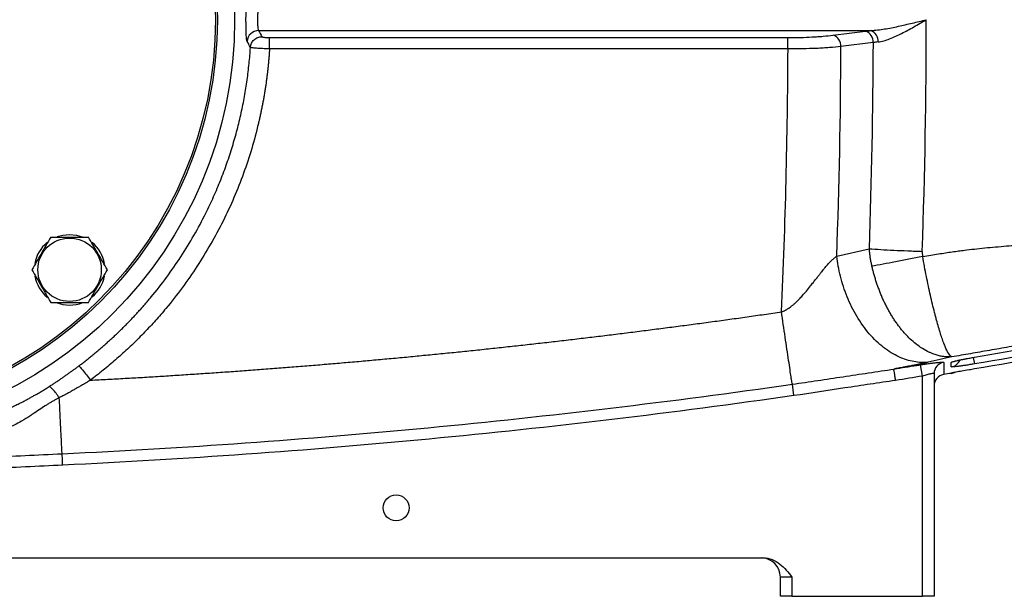
# Model space of a CAD drawing. Units: inches. Extents: x -69 to 57, y -31 to 41.
# Drawn here: x -61 to -51, y 0 to 6 of the extents above; entities that cross this region are included whole.
import ezdxf

# ---------------------------------------------------------------- set-up
doc = ezdxf.new("R2010")
doc.units = ezdxf.units.IN
doc.header["$MEASUREMENT"] = 0

msp = doc.modelspace()

# ---------------------------------------------------------------- linework, layer by layer
at = {"color": 7, "linetype": 'Continuous', "lineweight": 25}
for p, q in [((-58.794, 5.6), (-52.521, 5.6)), ((-52.909, 5.552), (-52.577, 5.593)), ((-58.682, 5.528), (-53.37, 5.528)), ((-53.37, 5.411), (-53.37, 5.528)), ((-52.496, 5.476), (-52.827, 5.435)), ((-53.37, 5.411), (-58.682, 5.411)), ((-52.87, 3.288), (-52.537, 3.365)), ((-51.992, 2.061), (-52.011, 2.177)), ((-51.992, -0.194), (-51.992, 2.061)), ((-51.874, 2.085), (-51.874, -0.194)), ((-53.309, 1.861), (-53.325, 1.977)), ((-64.298, 0.199), (-53.622, 0.199)), ((-53.33, 0.002), (-53.448, 0.002)), ((-53.448, -0.194), (-53.448, 0.002)), ((-53.33, 0.002), (-53.33, -0.194)), ((-53.33, -0.194), (-53.448, -0.194)), ((-53.33, -0.194), (-51.992, -0.194)), ((-51.874, -0.194), (-51.992, -0.194))]:
    msp.add_line(p, q, dxfattribs=at)
at = {"color": 8, "linetype": 'Continuous', "lineweight": 25}
for p, q in [((-51.472, 2.252), (-51.46, 2.185)), ((-51.697, 2.094), (-51.685, 2.097))]:
    msp.add_line(p, q, dxfattribs=at)
at = {"color": 7, "linetype": 'Continuous', "lineweight": 25, "flags": 128}
for points in [[(-60.858, 3.489), (-60.8, 3.505), (-60.73, 3.512)], [(-60.73, 3.512), (-60.659, 3.505), (-60.591, 3.485)], [(-51.697, 2.089), (-51.677, 2.094), (-51.665, 2.099)]]:
    msp.add_lwpolyline(points, dxfattribs=at)
at = {"color": 8, "linetype": 'Continuous', "lineweight": 25, "flags": 128}
msp.add_lwpolyline([(-51.665, 2.211), (-51.677, 2.206), (-51.697, 2.201)], dxfattribs=at)
at = {"color": 7, "linetype": 'Continuous', "lineweight": 25}
for centre, radius in [((-63.291, 5.711), 4.252), ((-63.291, 5.711), 4.075), ((-63.291, 5.711), 4.055), ((-60.73, 3.15), 0.325), ((-57.385, 0.711), 0.133)]:
    msp.add_circle(centre, radius, dxfattribs=at)
for centre, radius, start, end in [((-58.793, 5.481), 0.119, 90.5171, 176.2652), ((-52.945, 5.44), 0.118, 357.6904, 71.8836), ((-52.614, 5.481), 0.118, 357.6904, 71.8836), ((-52.565, 5.49), 0.119, 356.6493, 67.9682), ((-60.73, 3.15), 0.362, 129.8283, 169.6525), ((-60.73, 3.15), 0.362, 10.3344, 50.5377), ((-60.73, 3.15), 0.362, 190.2572, 230.7444), ((-60.73, 3.15), 0.362, 309.6539, 349.6378), ((-60.73, 3.15), 0.362, 247.8124, 291.8006), ((-51.756, 2.085), 0.118, 99.247, 179.9602), ((-51.756, 1.96), 0.118, 99.3231, 180), ((-53.645, 0.002), 0.197, 0, 90)]:
    msp.add_arc(centre, radius, start, end, dxfattribs=at)
at = {"color": 8, "linetype": 'Continuous', "lineweight": 25}
msp.add_arc((-51.716, 2.272), 0.118, 279.3507, 336.9665, dxfattribs=at)
at = {"color": 7, "linetype": 'Continuous', "lineweight": 25}
for centre, major_axis, ratio, start_param, end_param in [((-125.72, 5.711), (73.767, 0), 0.960674, 6.249696, 6.283185), ((-126.262, 5.711), (73.767, 0), 0.95, 6.249714, 6.279835), ((-128.794, 5.711), (75.425, 0), 0.93956, 6.240947, 6.278952), ((-128.252, 5.711), (75.425, 0), 0.95, 6.249367, 6.27933)]:
    msp.add_ellipse(centre, major_axis=major_axis, ratio=ratio, start_param=start_param, end_param=end_param, dxfattribs=at)
for points, knots in [([(-58.911, 5.489), (-58.914, 5.492), (-58.915, 5.5), (-58.918, 5.519), (-58.918, 5.526), (-58.919, 5.543), (-58.92, 5.552), (-58.921, 5.567), (-58.921, 5.573), (-58.921, 5.583), (-58.921, 5.589), (-58.922, 5.607), (-58.922, 5.619), (-58.922, 5.644), (-58.922, 5.657), (-58.923, 5.684), (-58.923, 5.698), (-58.923, 5.725), (-58.923, 5.739), (-58.922, 5.765), (-58.922, 5.778), (-58.922, 5.804), (-58.922, 5.816), (-58.921, 5.839), (-58.921, 5.85), (-58.92, 5.87), (-58.919, 5.879), (-58.918, 5.896), (-58.918, 5.903), (-58.916, 5.916), (-58.915, 5.921), (-58.913, 5.929), (-58.913, 5.932), (-58.911, 5.933)], [0, 0, 0, 0, 0.125, 0.125, 0.1875, 0.1875, 0.25, 0.25, 0.28125, 0.28125, 0.3125, 0.3125, 0.375, 0.375, 0.4375, 0.4375, 0.5, 0.5, 0.5625, 0.5625, 0.625, 0.625, 0.6875, 0.6875, 0.75, 0.75, 0.8125, 0.8125, 0.875, 0.875, 0.9375, 0.9375, 1, 1, 1, 1]), ([(-58.794, 5.822), (-58.796, 5.821), (-58.798, 5.816), (-58.8, 5.807), (-58.801, 5.803), (-58.802, 5.795), (-58.802, 5.79), (-58.803, 5.78), (-58.803, 5.775), (-58.804, 5.763), (-58.804, 5.757), (-58.805, 5.744), (-58.805, 5.738), (-58.805, 5.725), (-58.805, 5.718), (-58.805, 5.704), (-58.805, 5.698), (-58.805, 5.684), (-58.805, 5.678), (-58.804, 5.665), (-58.804, 5.659), (-58.803, 5.648), (-58.803, 5.642), (-58.802, 5.627), (-58.801, 5.618), (-58.798, 5.606), (-58.796, 5.602), (-58.794, 5.6)], [0, 0, 0, 0, 0.125, 0.125, 0.1875, 0.1875, 0.25, 0.25, 0.3125, 0.3125, 0.375, 0.375, 0.4375, 0.4375, 0.5, 0.5, 0.5625, 0.5625, 0.625, 0.625, 0.6875, 0.6875, 0.75, 0.75, 0.875, 0.875, 1, 1, 1, 1]), ([(-52.521, 5.6), (-52.498, 5.601), (-52.475, 5.603), (-52.428, 5.609), (-52.405, 5.612), (-52.358, 5.62), (-52.334, 5.624), (-52.287, 5.633), (-52.263, 5.638), (-52.192, 5.654), (-52.144, 5.665), (-52.073, 5.682), (-52.049, 5.688), (-52.001, 5.699), (-51.977, 5.705), (-51.953, 5.711)], [0, 0, 0, 0, 0.125, 0.125, 0.25, 0.25, 0.375, 0.375, 0.5, 0.5, 0.75, 0.75, 0.875, 0.875, 1, 1, 1, 1]), ([(-52.447, 5.483), (-52.428, 5.485), (-52.408, 5.489), (-52.369, 5.5), (-52.349, 5.507), (-52.308, 5.523), (-52.287, 5.532), (-52.246, 5.55), (-52.226, 5.56), (-52.164, 5.592), (-52.122, 5.614), (-52.059, 5.65), (-52.038, 5.662), (-52.006, 5.68), (-51.995, 5.687), (-51.974, 5.699), (-51.963, 5.705), (-51.953, 5.711)], [0, 0, 0, 0, 0.125, 0.125, 0.25, 0.25, 0.375, 0.375, 0.5, 0.5, 0.75, 0.75, 0.875, 0.875, 0.9375, 0.9375, 1, 1, 1, 1]), ([(-53.37, 5.528), (-53.327, 5.528), (-53.284, 5.528), (-53.201, 5.53), (-53.161, 5.532), (-53.102, 5.535), (-53.082, 5.536), (-53.044, 5.539), (-53.026, 5.54), (-52.973, 5.545), (-52.94, 5.548), (-52.909, 5.552)], [0, 0, 0, 0, 0.25, 0.25, 0.5, 0.5, 0.625, 0.625, 0.75, 0.75, 1, 1, 1, 1]), ([(-58.877, 5.428), (-58.876, 5.442), (-58.872, 5.457), (-58.86, 5.483), (-58.851, 5.495), (-58.829, 5.515), (-58.816, 5.523), (-58.789, 5.534), (-58.774, 5.537), (-58.76, 5.537)], [0, 0, 0, 0, 0.25, 0.25, 0.5, 0.5, 0.75, 0.75, 1, 1, 1, 1]), ([(-58.76, 5.537), (-58.759, 5.537), (-58.759, 5.536), (-58.756, 5.535), (-58.754, 5.534), (-58.75, 5.533), (-58.748, 5.532), (-58.742, 5.531), (-58.739, 5.531), (-58.732, 5.53), (-58.728, 5.53), (-58.719, 5.529), (-58.715, 5.529), (-58.701, 5.528), (-58.692, 5.528), (-58.682, 5.528)], [0, 0, 0, 0, 0.125, 0.125, 0.25, 0.25, 0.375, 0.375, 0.5, 0.5, 0.625, 0.625, 0.75, 0.75, 1, 1, 1, 1]), ([(-58.682, 5.411), (-58.682, 5.425), (-58.682, 5.439), (-58.682, 5.466), (-58.682, 5.478), (-58.682, 5.499), (-58.682, 5.508), (-58.682, 5.521), (-58.682, 5.526), (-58.682, 5.528)], [0, 0, 0, 0, 0.25, 0.25, 0.5, 0.5, 0.75, 0.75, 1, 1, 1, 1]), ([(-60.635, 2.166), (-60.623, 2.174), (-60.601, 2.191), (-60.567, 2.218), (-60.533, 2.244), (-60.5, 2.271), (-60.467, 2.298), (-60.434, 2.326), (-60.402, 2.354), (-60.37, 2.382), (-60.338, 2.41), (-60.306, 2.439), (-60.275, 2.468), (-60.243, 2.497), (-60.213, 2.527), (-60.182, 2.557), (-60.152, 2.587), (-60.122, 2.618), (-60.092, 2.649), (-60.063, 2.68), (-60.034, 2.711), (-60.005, 2.743), (-59.977, 2.775), (-59.949, 2.807), (-59.921, 2.839), (-59.848, 2.926), (-59.735, 3.071), (-59.589, 3.281), (-59.454, 3.501), (-59.358, 3.68), (-59.293, 3.814), (-59.254, 3.899), (-59.217, 3.984), (-59.182, 4.07), (-59.149, 4.155), (-59.118, 4.241), (-59.089, 4.327), (-59.062, 4.412), (-59.037, 4.498), (-59.013, 4.584), (-58.992, 4.669), (-58.972, 4.755), (-58.954, 4.84), (-58.938, 4.925), (-58.924, 5.009), (-58.911, 5.094), (-58.9, 5.178), (-58.891, 5.261), (-58.883, 5.345), (-58.879, 5.4), (-58.877, 5.428)], [0, 0, 0, 0, 0.011194, 0.022389, 0.033583, 0.044776, 0.05597, 0.067163, 0.078356, 0.089549, 0.100742, 0.111934, 0.123126, 0.134318, 0.145509, 0.156701, 0.167892, 0.179083, 0.190273, 0.201464, 0.212654, 0.223844, 0.235033, 0.246223, 0.257412, 0.268601, 0.334995, 0.401869, 0.469222, 0.537055, 0.561647, 0.586086, 0.610372, 0.634506, 0.658488, 0.682318, 0.705995, 0.729521, 0.752894, 0.776116, 0.799186, 0.822105, 0.844871, 0.867487, 0.88995, 0.912263, 0.934424, 0.956434, 0.978292, 1, 1, 1, 1]), ([(-58.682, 5.411), (-58.683, 5.397), (-58.684, 5.368), (-58.688, 5.326), (-58.692, 5.283), (-58.696, 5.24), (-58.7, 5.198), (-58.705, 5.155), (-58.711, 5.113), (-58.716, 5.07), (-58.723, 5.028), (-58.729, 4.986), (-58.736, 4.943), (-58.743, 4.901), (-58.751, 4.859), (-58.759, 4.817), (-58.768, 4.775), (-58.777, 4.733), (-58.786, 4.691), (-58.813, 4.576), (-58.862, 4.39), (-58.946, 4.137), (-59.044, 3.889), (-59.156, 3.646), (-59.283, 3.411), (-59.423, 3.183), (-59.575, 2.963), (-59.703, 2.801), (-59.796, 2.691), (-59.851, 2.629), (-59.906, 2.569), (-59.963, 2.509), (-60.02, 2.45), (-60.079, 2.392), (-60.138, 2.336), (-60.199, 2.28), (-60.26, 2.226), (-60.323, 2.172), (-60.387, 2.12), (-60.451, 2.069), (-60.495, 2.035), (-60.517, 2.019)], [0, 0, 0, 0, 0.010765, 0.021525, 0.032283, 0.043038, 0.053792, 0.064545, 0.0753, 0.086055, 0.096813, 0.107575, 0.118341, 0.129112, 0.139889, 0.150674, 0.161466, 0.172268, 0.183079, 0.193901, 0.261046, 0.327975, 0.394912, 0.462083, 0.529388, 0.596473, 0.663566, 0.73089, 0.751663, 0.7724, 0.793108, 0.813792, 0.834459, 0.855117, 0.875772, 0.89643, 0.917098, 0.937782, 0.958489, 0.979227, 1, 1, 1, 1]), ([(-58.682, 5.411), (-58.694, 5.412), (-58.706, 5.412), (-58.73, 5.413), (-58.742, 5.414), (-58.765, 5.415), (-58.776, 5.416), (-58.797, 5.417), (-58.806, 5.418), (-58.824, 5.42), (-58.832, 5.42), (-58.847, 5.422), (-58.853, 5.423), (-58.864, 5.424), (-58.868, 5.425), (-58.874, 5.426), (-58.876, 5.427), (-58.877, 5.428)], [0, 0, 0, 0, 0.125, 0.125, 0.25, 0.25, 0.375, 0.375, 0.5, 0.5, 0.625, 0.625, 0.75, 0.75, 0.875, 0.875, 1, 1, 1, 1]), ([(-52.827, 5.435), (-52.864, 5.431), (-52.903, 5.428), (-52.965, 5.423), (-52.987, 5.422), (-53.031, 5.419), (-53.054, 5.418), (-53.124, 5.415), (-53.172, 5.414), (-53.245, 5.412), (-53.269, 5.412), (-53.32, 5.411), (-53.345, 5.411), (-53.37, 5.411)], [0, 0, 0, 0, 0.25, 0.25, 0.375, 0.375, 0.5, 0.5, 0.75, 0.75, 0.875, 0.875, 1, 1, 1, 1]), ([(-51.99, 3.286), (-51.962, 3.291), (-51.909, 3.3), (-51.83, 3.312), (-51.757, 3.323), (-51.688, 3.334), (-51.623, 3.343), (-51.548, 3.352), (-51.459, 3.363), (-51.353, 3.374), (-51.243, 3.384), (-51.101, 3.396), (-50.918, 3.409), (-50.754, 3.42), (-50.61, 3.427), (-50.464, 3.435), (-50.287, 3.444), (-50.11, 3.454), (-49.967, 3.463), (-49.834, 3.471), (-49.709, 3.48), (-49.594, 3.49), (-49.487, 3.499), (-49.345, 3.513), (-49.169, 3.534), (-48.96, 3.564), (-48.748, 3.602), (-48.606, 3.632), (-48.527, 3.648)], [0, 0, 0, 0, 0.024109, 0.046858, 0.068246, 0.088276, 0.106947, 0.124262, 0.153569, 0.184094, 0.215841, 0.248814, 0.306849, 0.373839, 0.389635, 0.431427, 0.499217, 0.542811, 0.583812, 0.62222, 0.658038, 0.691266, 0.721908, 0.749965, 0.814319, 0.87491, 0.930918, 1, 1, 1, 1]), ([(-60.923, 3.485), (-60.939, 3.457), (-60.955, 3.43), (-60.987, 3.374), (-61.003, 3.346), (-61.028, 3.303), (-61.036, 3.289), (-61.052, 3.261), (-61.06, 3.247), (-61.085, 3.205), (-61.1, 3.177), (-61.116, 3.15)], [0, 0, 0, 0, 0.25, 0.25, 0.5, 0.5, 0.625, 0.625, 0.75, 0.75, 1, 1, 1, 1]), ([(-60.923, 3.485), (-60.892, 3.485), (-60.859, 3.485), (-60.795, 3.485), (-60.762, 3.485), (-60.697, 3.485), (-60.664, 3.485), (-60.599, 3.485), (-60.568, 3.485), (-60.537, 3.485)], [0, 0, 0, 0, 0.25, 0.25, 0.5, 0.5, 0.75, 0.75, 1, 1, 1, 1]), ([(-60.343, 3.15), (-60.359, 3.177), (-60.375, 3.205), (-60.407, 3.26), (-60.423, 3.288), (-60.448, 3.331), (-60.456, 3.345), (-60.473, 3.374), (-60.481, 3.388), (-60.505, 3.43), (-60.521, 3.457), (-60.537, 3.485)], [0, 0, 0, 0, 0.25, 0.25, 0.5, 0.5, 0.625, 0.625, 0.75, 0.75, 1, 1, 1, 1]), ([(-52.537, 3.365), (-52.501, 3.362), (-52.461, 3.36), (-52.377, 3.355), (-52.333, 3.353), (-52.24, 3.348), (-52.192, 3.346), (-52.094, 3.342), (-52.044, 3.34), (-51.994, 3.338)], [0, 0, 0, 0, 0.25, 0.25, 0.5, 0.5, 0.75, 0.75, 1, 1, 1, 1]), ([(-52.51, 3.187), (-52.511, 3.193), (-52.514, 3.206), (-52.518, 3.226), (-52.522, 3.245), (-52.525, 3.265), (-52.528, 3.285), (-52.531, 3.305), (-52.533, 3.325), (-52.535, 3.345), (-52.536, 3.358), (-52.537, 3.365)], [0, 0, 0, 0, 0.11033, 0.220916, 0.331732, 0.442752, 0.553949, 0.665299, 0.776775, 0.88835, 1, 1, 1, 1]), ([(-51.994, 3.338), (-51.994, 3.335), (-51.995, 3.329), (-51.994, 3.321), (-51.994, 3.312), (-51.993, 3.303), (-51.992, 3.295), (-51.991, 3.289), (-51.99, 3.286)], [0, 0, 0, 0, 0.1686922, 0.3362398, 0.502891, 0.6688977, 0.8345151, 1, 1, 1, 1]), ([(-53.436, 2.719), (-53.434, 2.72), (-53.428, 2.722), (-53.419, 2.725), (-53.41, 2.729), (-53.401, 2.733), (-53.392, 2.738), (-53.383, 2.743), (-53.374, 2.749), (-53.364, 2.755), (-53.355, 2.761), (-53.345, 2.768), (-53.336, 2.776), (-53.326, 2.783), (-53.316, 2.791), (-53.306, 2.8), (-53.296, 2.809), (-53.279, 2.825), (-53.253, 2.851), (-53.218, 2.889), (-53.179, 2.934), (-53.143, 2.979), (-53.111, 3.02), (-53.085, 3.053), (-53.062, 3.082), (-53.043, 3.107), (-53.026, 3.129), (-53.011, 3.147), (-52.997, 3.165), (-52.982, 3.182), (-52.966, 3.201), (-52.951, 3.218), (-52.936, 3.233), (-52.922, 3.247), (-52.908, 3.26), (-52.895, 3.271), (-52.882, 3.28), (-52.874, 3.286), (-52.87, 3.288)], [0, 0, 0, 0, 0.01068, 0.021657, 0.032946, 0.044561, 0.056515, 0.068822, 0.081491, 0.094532, 0.107956, 0.121771, 0.135984, 0.150603, 0.165635, 0.181085, 0.19696, 0.213264, 0.265237, 0.326864, 0.398215, 0.479341, 0.535656, 0.586444, 0.631703, 0.671429, 0.705622, 0.734281, 0.75741, 0.790419, 0.821838, 0.851693, 0.880011, 0.906826, 0.93218, 0.95612, 0.978704, 1, 1, 1, 1]), ([(-51.935, 2.202), (-51.98, 2.198), (-52.029, 2.2), (-52.129, 2.218), (-52.181, 2.234), (-52.286, 2.282), (-52.339, 2.314), (-52.441, 2.394), (-52.491, 2.441), (-52.583, 2.549), (-52.626, 2.609), (-52.702, 2.737), (-52.736, 2.805), (-52.792, 2.943), (-52.815, 3.014), (-52.85, 3.153), (-52.862, 3.222), (-52.87, 3.288)], [0, 0, 0, 0, 0.125, 0.125, 0.25, 0.25, 0.375, 0.375, 0.5, 0.5, 0.625, 0.625, 0.75, 0.75, 0.875, 0.875, 1, 1, 1, 1]), ([(-51.99, 3.286), (-52.085, 3.267), (-52.18, 3.248), (-52.357, 3.214), (-52.439, 3.199), (-52.51, 3.187)], [0, 0, 0, 0, 0.5, 0.5, 1, 1, 1, 1]), ([(-51.69, 2.258), (-51.691, 2.258), (-51.693, 2.259), (-51.695, 2.26), (-51.696, 2.261), (-51.699, 2.263), (-51.702, 2.265), (-51.709, 2.271), (-51.714, 2.277), (-51.729, 2.299), (-51.74, 2.319), (-51.757, 2.358), (-51.763, 2.372), (-51.772, 2.395), (-51.775, 2.403), (-51.782, 2.42), (-51.785, 2.429), (-51.801, 2.475), (-51.814, 2.516), (-51.834, 2.585), (-51.841, 2.609), (-51.851, 2.647), (-51.855, 2.66), (-51.862, 2.687), (-51.865, 2.7), (-51.883, 2.768), (-51.897, 2.827), (-51.918, 2.919), (-51.925, 2.951), (-51.938, 3.016), (-51.945, 3.049), (-51.965, 3.148), (-51.978, 3.216), (-51.99, 3.286)], [0, 0, 0, 0, 0.015625, 0.015625, 0.03125, 0.03125, 0.0625, 0.0625, 0.125, 0.125, 0.25, 0.25, 0.3125, 0.3125, 0.34375, 0.34375, 0.375, 0.375, 0.5, 0.5, 0.5625, 0.5625, 0.59375, 0.59375, 0.625, 0.625, 0.75, 0.75, 0.8125, 0.8125, 0.875, 0.875, 1, 1, 1, 1]), ([(-61.116, 3.15), (-61.1, 3.123), (-61.085, 3.095), (-61.052, 3.039), (-61.036, 3.011), (-61.012, 2.969), (-61.003, 2.954), (-60.987, 2.926), (-60.979, 2.912), (-60.955, 2.87), (-60.939, 2.843), (-60.923, 2.815)], [0, 0, 0, 0, 0.25, 0.25, 0.5, 0.5, 0.625, 0.625, 0.75, 0.75, 1, 1, 1, 1]), ([(-60.537, 2.815), (-60.521, 2.843), (-60.505, 2.87), (-60.473, 2.926), (-60.457, 2.954), (-60.432, 2.996), (-60.424, 3.011), (-60.407, 3.039), (-60.399, 3.053), (-60.375, 3.095), (-60.359, 3.123), (-60.343, 3.15)], [0, 0, 0, 0, 0.25, 0.25, 0.5, 0.5, 0.625, 0.625, 0.75, 0.75, 1, 1, 1, 1]), ([(-51.69, 2.258), (-51.694, 2.258), (-51.703, 2.257), (-51.716, 2.257), (-51.731, 2.257), (-51.746, 2.258), (-51.763, 2.259), (-51.781, 2.261), (-51.8, 2.264), (-51.82, 2.269), (-51.841, 2.274), (-51.864, 2.281), (-51.888, 2.29), (-51.914, 2.301), (-51.955, 2.32), (-52.009, 2.352), (-52.073, 2.4), (-52.129, 2.451), (-52.173, 2.497), (-52.206, 2.536), (-52.232, 2.569), (-52.256, 2.602), (-52.281, 2.637), (-52.304, 2.673), (-52.326, 2.711), (-52.347, 2.748), (-52.367, 2.787), (-52.387, 2.826), (-52.405, 2.866), (-52.422, 2.906), (-52.437, 2.946), (-52.452, 2.987), (-52.466, 3.027), (-52.478, 3.067), (-52.49, 3.107), (-52.5, 3.147), (-52.507, 3.173), (-52.51, 3.187)], [0, 0, 0, 0, 0.01257, 0.026173, 0.040831, 0.056565, 0.073399, 0.091357, 0.110461, 0.130735, 0.152203, 0.174885, 0.198801, 0.223971, 0.250409, 0.322196, 0.388098, 0.447523, 0.500059, 0.529823, 0.55948, 0.589003, 0.618364, 0.647538, 0.676498, 0.705222, 0.733686, 0.761869, 0.78975, 0.81731, 0.844533, 0.871402, 0.897903, 0.924024, 0.949754, 0.975082, 1, 1, 1, 1]), ([(-48.527, 2.869), (-48.545, 2.866), (-48.58, 2.858), (-48.633, 2.847), (-48.686, 2.836), (-48.741, 2.825), (-48.795, 2.813), (-48.851, 2.802), (-48.907, 2.79), (-48.964, 2.779), (-49.021, 2.767), (-49.079, 2.755), (-49.137, 2.743), (-49.196, 2.731), (-49.256, 2.718), (-49.345, 2.7), (-49.473, 2.674), (-49.654, 2.637), (-49.868, 2.594), (-50.071, 2.554), (-50.246, 2.52), (-50.38, 2.494), (-50.503, 2.47), (-50.616, 2.449), (-50.719, 2.43), (-50.811, 2.413), (-50.904, 2.395), (-51.001, 2.378), (-51.104, 2.359), (-51.205, 2.341), (-51.305, 2.324), (-51.404, 2.307), (-51.501, 2.29), (-51.596, 2.274), (-51.659, 2.263), (-51.69, 2.258)], [0, 0, 0, 0, 0.016521, 0.033237, 0.050148, 0.067256, 0.084562, 0.102065, 0.119768, 0.13767, 0.155773, 0.174077, 0.192583, 0.211292, 0.230204, 0.24932, 0.295586, 0.352784, 0.420916, 0.499981, 0.545679, 0.588079, 0.627181, 0.662988, 0.695499, 0.724717, 0.750642, 0.783619, 0.816071, 0.848003, 0.879417, 0.91032, 0.940715, 0.970606, 1, 1, 1, 1]), ([(-60.923, 2.815), (-60.892, 2.815), (-60.859, 2.815), (-60.795, 2.815), (-60.762, 2.815), (-60.697, 2.815), (-60.664, 2.815), (-60.599, 2.815), (-60.568, 2.815), (-60.537, 2.815)], [0, 0, 0, 0, 0.25, 0.25, 0.5, 0.5, 0.75, 0.75, 1, 1, 1, 1]), ([(-60.517, 2.019), (-60.458, 2.022), (-60.339, 2.028), (-60.162, 2.038), (-59.984, 2.048), (-59.807, 2.059), (-59.629, 2.07), (-59.451, 2.082), (-59.274, 2.094), (-59.097, 2.106), (-58.919, 2.119), (-58.742, 2.132), (-58.564, 2.146), (-58.387, 2.16), (-58.21, 2.174), (-58.033, 2.189), (-57.855, 2.204), (-57.678, 2.22), (-57.501, 2.236), (-57.324, 2.252), (-57.147, 2.269), (-56.97, 2.287), (-56.793, 2.304), (-56.616, 2.322), (-56.439, 2.341), (-56.262, 2.36), (-56.085, 2.379), (-55.908, 2.399), (-55.732, 2.419), (-55.555, 2.44), (-55.378, 2.461), (-55.201, 2.482), (-55.025, 2.504), (-54.848, 2.526), (-54.672, 2.549), (-54.495, 2.572), (-54.319, 2.595), (-54.142, 2.619), (-53.966, 2.643), (-53.789, 2.668), (-53.613, 2.693), (-53.495, 2.71), (-53.436, 2.719)], [0, 0, 0, 0, 0.024999, 0.049996, 0.074992, 0.099986, 0.124979, 0.149971, 0.174962, 0.199953, 0.224942, 0.249931, 0.274919, 0.299908, 0.324896, 0.349884, 0.374872, 0.39986, 0.424849, 0.449838, 0.474828, 0.499819, 0.52481, 0.549803, 0.574796, 0.599792, 0.624788, 0.649786, 0.674786, 0.699788, 0.724791, 0.749797, 0.774805, 0.799815, 0.824828, 0.849844, 0.874862, 0.899883, 0.924908, 0.949935, 0.974966, 1, 1, 1, 1]), ([(-53.325, 1.977), (-53.326, 1.982), (-53.328, 1.991), (-53.332, 2.015), (-53.335, 2.032), (-53.341, 2.073), (-53.345, 2.098), (-53.353, 2.155), (-53.358, 2.187), (-53.369, 2.257), (-53.375, 2.296), (-53.386, 2.376), (-53.393, 2.418), (-53.405, 2.504), (-53.412, 2.547), (-53.424, 2.634), (-53.43, 2.677), (-53.436, 2.719)], [0, 0, 0, 0, 0.125, 0.125, 0.25, 0.25, 0.375, 0.375, 0.5, 0.5, 0.625, 0.625, 0.75, 0.75, 0.875, 0.875, 1, 1, 1, 1]), ([(-51.697, 2.201), (-51.697, 2.202), (-51.695, 2.203), (-51.691, 2.205), (-51.689, 2.206), (-51.684, 2.207), (-51.682, 2.208), (-51.673, 2.211), (-51.665, 2.213), (-51.648, 2.217), (-51.638, 2.22), (-51.616, 2.225), (-51.604, 2.227), (-51.579, 2.233), (-51.565, 2.235), (-51.537, 2.241), (-51.522, 2.243), (-51.491, 2.249), (-51.476, 2.252), (-51.46, 2.254)], [0, 0, 0, 0, 0.125, 0.125, 0.1875, 0.1875, 0.25, 0.25, 0.375, 0.375, 0.5, 0.5, 0.625, 0.625, 0.75, 0.75, 0.875, 0.875, 1, 1, 1, 1]), ([(-51.666, 2.212), (-51.666, 2.212), (-51.667, 2.212), (-51.659, 2.214), (-51.644, 2.218), (-51.616, 2.224), (-51.578, 2.232), (-51.531, 2.241), (-51.49, 2.249), (-51.466, 2.253), (-51.459, 2.254)], [0, 0, 0, 0, 0.030821, 0.127199, 0.25116, 0.404743, 0.572286, 0.749774, 0.929884, 1, 1, 1, 1]), ([(-60.94, 1.953), (-60.93, 1.96), (-60.91, 1.972), (-60.881, 1.992), (-60.852, 2.011), (-60.824, 2.03), (-60.795, 2.049), (-60.768, 2.069), (-60.74, 2.088), (-60.713, 2.108), (-60.687, 2.127), (-60.661, 2.146), (-60.643, 2.159), (-60.635, 2.166)], [0, 0, 0, 0, 0.095634, 0.190296, 0.283994, 0.376738, 0.468536, 0.559398, 0.649333, 0.73835, 0.82646, 0.913674, 1, 1, 1, 1]), ([(-60.635, 2.166), (-60.633, 2.165), (-60.629, 2.161), (-60.616, 2.146), (-60.607, 2.135), (-60.585, 2.107), (-60.571, 2.09), (-60.544, 2.055), (-60.53, 2.036), (-60.517, 2.019)], [0, 0, 0, 0, 0.25, 0.25, 0.5, 0.5, 0.75, 0.75, 1, 1, 1, 1]), ([(-53.325, 1.977), (-53.239, 1.99), (-53.152, 2.003), (-52.978, 2.029), (-52.892, 2.042), (-52.718, 2.068), (-52.632, 2.081), (-52.458, 2.107), (-52.372, 2.12), (-52.285, 2.133)], [0, 0, 0, 0, 0.25, 0.25, 0.5, 0.5, 0.75, 0.75, 1, 1, 1, 1]), ([(-51.935, 2.202), (-51.939, 2.201), (-51.948, 2.199), (-51.962, 2.196), (-51.976, 2.193), (-51.991, 2.19), (-52.006, 2.187), (-52.021, 2.184), (-52.036, 2.181), (-52.052, 2.177), (-52.068, 2.174), (-52.084, 2.171), (-52.101, 2.168), (-52.118, 2.164), (-52.135, 2.161), (-52.153, 2.158), (-52.171, 2.154), (-52.189, 2.151), (-52.208, 2.147), (-52.227, 2.144), (-52.246, 2.14), (-52.265, 2.137), (-52.279, 2.135), (-52.285, 2.133)], [0, 0, 0, 0, 0.045337, 0.09076, 0.136295, 0.181964, 0.22779, 0.273796, 0.320004, 0.366438, 0.413118, 0.460067, 0.507305, 0.554854, 0.602733, 0.650964, 0.699566, 0.748557, 0.797957, 0.847784, 0.898055, 0.948788, 1, 1, 1, 1]), ([(-52.285, 2.133), (-52.207, 2.146), (-52.13, 2.158), (-52.052, 2.17), (-52.038, 2.173), (-52.024, 2.175), (-52.011, 2.177)], [0, 0, 0, 0, 0.006000007, 0.006000007, 0.006000007, 0.007063375, 0.007063375, 0.007063375, 0.007063375]), ([(-52.267, 2.017), (-52.269, 2.032), (-52.272, 2.046), (-52.276, 2.074), (-52.278, 2.086), (-52.281, 2.108), (-52.283, 2.116), (-52.285, 2.129), (-52.285, 2.132), (-52.285, 2.133)], [0, 0, 0, 0, 0.25, 0.25, 0.5, 0.5, 0.75, 0.75, 1, 1, 1, 1]), ([(-52.011, 2.177), (-51.995, 2.18), (-51.98, 2.182), (-51.957, 2.185), (-51.95, 2.186), (-51.935, 2.189), (-51.928, 2.19), (-51.907, 2.192), (-51.893, 2.194), (-51.867, 2.197), (-51.855, 2.199), (-51.833, 2.201), (-51.824, 2.202), (-51.811, 2.203), (-51.806, 2.203), (-51.799, 2.203), (-51.796, 2.204), (-51.787, 2.204), (-51.782, 2.204), (-51.776, 2.203), (-51.775, 2.202), (-51.775, 2.201)], [0, 0, 0, 0, 0.125, 0.125, 0.1875, 0.1875, 0.25, 0.25, 0.375, 0.375, 0.5, 0.5, 0.625, 0.625, 0.6875, 0.6875, 0.75, 0.75, 0.875, 0.875, 1, 1, 1, 1]), ([(-51.775, 2.201), (-51.775, 2.159), (-51.775, 2.128), (-51.775, 2.087), (-51.775, 2.076), (-51.775, 2.076)], [0, 0, 0, 0, 0.5, 0.5, 1, 1, 1, 1]), ([(-51.46, 2.185), (-51.476, 2.183), (-51.491, 2.18), (-51.514, 2.177), (-51.521, 2.175), (-51.536, 2.173), (-51.543, 2.172), (-51.565, 2.169), (-51.578, 2.167), (-51.604, 2.163), (-51.616, 2.162), (-51.638, 2.159), (-51.648, 2.158), (-51.661, 2.156), (-51.665, 2.156), (-51.672, 2.155), (-51.676, 2.155), (-51.685, 2.155), (-51.689, 2.154), (-51.695, 2.155), (-51.697, 2.155), (-51.697, 2.156)], [0, 0, 0, 0, 0.125, 0.125, 0.1875, 0.1875, 0.25, 0.25, 0.375, 0.375, 0.5, 0.5, 0.625, 0.625, 0.6875, 0.6875, 0.75, 0.75, 0.875, 0.875, 1, 1, 1, 1]), ([(-51.618, 2.11), (-51.608, 2.111), (-51.58, 2.117), (-51.523, 2.126), (-51.479, 2.134), (-51.46, 2.137)], [0, 0, 0, 0, 0.230022, 0.684663, 1, 1, 1, 1]), ([(-60.517, 2.019), (-60.527, 2.013), (-60.546, 2.001), (-60.576, 1.983), (-60.607, 1.965), (-60.638, 1.948), (-60.669, 1.93), (-60.701, 1.912), (-60.734, 1.893), (-60.767, 1.875), (-60.801, 1.857), (-60.824, 1.845), (-60.836, 1.839)], [0, 0, 0, 0, 0.093089, 0.187715, 0.283877, 0.381575, 0.480809, 0.581579, 0.683884, 0.787723, 0.893095, 1, 1, 1, 1]), ([(-51.874, 2.085), (-51.874, 2.086), (-51.874, 2.086), (-51.878, 2.087), (-51.88, 2.087), (-51.886, 2.087), (-51.89, 2.087), (-51.899, 2.085), (-51.904, 2.084), (-51.915, 2.082), (-51.921, 2.081), (-51.934, 2.078), (-51.941, 2.076), (-51.955, 2.072), (-51.962, 2.07), (-51.977, 2.066), (-51.984, 2.063), (-51.992, 2.061)], [0, 0, 0, 0, 0.125, 0.125, 0.25, 0.25, 0.375, 0.375, 0.5, 0.5, 0.625, 0.625, 0.75, 0.75, 0.875, 0.875, 1, 1, 1, 1]), ([(-51.685, 2.097), (-51.685, 2.097), (-51.686, 2.097), (-51.681, 2.098), (-51.67, 2.1), (-51.649, 2.104), (-51.628, 2.108), (-51.618, 2.11)], [0, 0, 0, 0, 0.020406, 0.176474, 0.422496, 0.730412, 1, 1, 1, 1]), ([(-62.115, 1.44), (-62.105, 1.443), (-62.085, 1.449), (-62.056, 1.458), (-62.027, 1.467), (-61.998, 1.476), (-61.968, 1.485), (-61.939, 1.494), (-61.91, 1.504), (-61.882, 1.514), (-61.853, 1.524), (-61.824, 1.534), (-61.796, 1.544), (-61.767, 1.555), (-61.739, 1.565), (-61.71, 1.576), (-61.682, 1.587), (-61.654, 1.598), (-61.626, 1.609), (-61.598, 1.62), (-61.57, 1.632), (-61.542, 1.643), (-61.515, 1.655), (-61.473, 1.673), (-61.415, 1.699), (-61.35, 1.729), (-61.293, 1.757), (-61.246, 1.78), (-61.202, 1.802), (-61.163, 1.823), (-61.128, 1.842), (-61.096, 1.86), (-61.068, 1.876), (-61.043, 1.89), (-61.02, 1.904), (-60.999, 1.916), (-60.979, 1.929), (-60.959, 1.941), (-60.946, 1.949), (-60.94, 1.953)], [0, 0, 0, 0, 0.024075, 0.048073, 0.072, 0.095859, 0.119654, 0.143389, 0.167069, 0.190697, 0.214279, 0.237817, 0.261317, 0.284783, 0.308219, 0.331629, 0.355017, 0.378389, 0.401748, 0.425099, 0.448445, 0.471793, 0.495144, 0.518506, 0.576394, 0.644509, 0.685472, 0.726456, 0.767462, 0.800442, 0.83121, 0.859777, 0.886161, 0.90695, 0.926981, 0.946276, 0.964859, 0.982757, 1, 1, 1, 1]), ([(-60.836, 1.838), (-60.846, 1.854), (-60.858, 1.87), (-60.88, 1.899), (-60.891, 1.912), (-60.91, 1.933), (-60.919, 1.941), (-60.932, 1.951), (-60.937, 1.954), (-60.94, 1.953)], [0, 0, 0, 0, 0.25, 0.25, 0.5, 0.5, 0.75, 0.75, 1, 1, 1, 1]), ([(-60.807, 1.266), (-60.181, 1.295), (-59.555, 1.332), (-58.306, 1.421), (-57.681, 1.473), (-56.434, 1.592), (-55.811, 1.658), (-54.567, 1.807), (-53.946, 1.888), (-53.325, 1.977)], [0, 0, 0, 0, 0.25, 0.25, 0.5, 0.5, 0.75, 0.75, 1, 1, 1, 1]), ([(-52.267, 2.017), (-52.354, 2.003), (-52.44, 1.991), (-52.614, 1.965), (-52.701, 1.952), (-52.961, 1.913), (-53.135, 1.886), (-53.309, 1.861)], [0, 0, 0, 0, 0.25, 0.25, 0.5, 0.5, 1, 1, 1, 1]), ([(-60.836, 1.838), (-60.84, 1.836), (-60.85, 1.831), (-60.864, 1.824), (-60.879, 1.817), (-60.893, 1.809), (-60.908, 1.8), (-60.923, 1.792), (-60.938, 1.783), (-60.953, 1.773), (-60.982, 1.755), (-61.028, 1.724), (-61.085, 1.686), (-61.15, 1.643), (-61.218, 1.601), (-61.292, 1.561), (-61.373, 1.522), (-61.464, 1.484), (-61.571, 1.448), (-61.663, 1.421), (-61.739, 1.402), (-61.799, 1.388), (-61.857, 1.375), (-61.915, 1.364), (-61.972, 1.354), (-62.009, 1.348), (-62.028, 1.345)], [0, 0, 0, 0, 0.01214, 0.024469, 0.036994, 0.049719, 0.062647, 0.075782, 0.089125, 0.102679, 0.116444, 0.168157, 0.232098, 0.274195, 0.349625, 0.416962, 0.470369, 0.557327, 0.643431, 0.728995, 0.776537, 0.823108, 0.868726, 0.913405, 0.957159, 1, 1, 1, 1]), ([(-60.807, 1.266), (-60.807, 1.271), (-60.808, 1.279), (-60.809, 1.3), (-60.809, 1.313), (-60.811, 1.344), (-60.812, 1.362), (-60.814, 1.404), (-60.815, 1.428), (-60.818, 1.48), (-60.819, 1.508), (-60.822, 1.567), (-60.824, 1.599), (-60.827, 1.665), (-60.829, 1.699), (-60.832, 1.768), (-60.834, 1.803), (-60.836, 1.838)], [0, 0, 0, 0, 0.125, 0.125, 0.25, 0.25, 0.375, 0.375, 0.5, 0.5, 0.625, 0.625, 0.75, 0.75, 0.875, 0.875, 1, 1, 1, 1]), ([(-53.309, 1.861), (-53.93, 1.772), (-54.552, 1.69), (-55.798, 1.542), (-56.422, 1.475), (-58.296, 1.297), (-59.548, 1.208), (-60.801, 1.149)], [0, 0, 0, 0, 0.25, 0.25, 0.5, 0.5, 1, 1, 1, 1]), ([(-61.568, 1.231), (-61.441, 1.236), (-61.314, 1.242), (-61.06, 1.254), (-60.934, 1.26), (-60.807, 1.266)], [0, 0, 0, 0, 0.5, 0.5, 1, 1, 1, 1]), ([(-60.801, 1.149), (-60.802, 1.163), (-60.803, 1.177), (-60.804, 1.203), (-60.804, 1.216), (-60.805, 1.237), (-60.806, 1.246), (-60.806, 1.259), (-60.807, 1.264), (-60.807, 1.266)], [0, 0, 0, 0, 0.25, 0.25, 0.5, 0.5, 0.75, 0.75, 1, 1, 1, 1]), ([(-60.801, 1.149), (-60.928, 1.143), (-61.055, 1.137), (-61.309, 1.124), (-61.436, 1.118), (-61.563, 1.113)], [0, 0, 0, 0, 0.5, 0.5, 1, 1, 1, 1]), ([(-53.622, 0.199), (-53.607, 0.199), (-53.592, 0.198), (-53.569, 0.193), (-53.562, 0.191), (-53.547, 0.187), (-53.54, 0.185), (-53.504, 0.171), (-53.478, 0.155), (-53.405, 0.099), (-53.368, 0.051), (-53.33, 0.002)], [0, 0, 0, 0, 0.125, 0.125, 0.1875, 0.1875, 0.25, 0.25, 0.5, 0.5, 1, 1, 1, 1])]:
    msp.add_open_spline(points, degree=3, knots=knots, dxfattribs=at)
for points in [[(-58.794, 5.6), (-58.782, 5.579), (-58.77, 5.558), (-58.76, 5.537)], [(-52.577, 5.593), (-52.559, 5.596), (-52.54, 5.598), (-52.521, 5.6)], [(-58.877, 5.428), (-58.888, 5.448), (-58.899, 5.468), (-58.911, 5.489)], [(-52.447, 5.483), (-52.464, 5.481), (-52.48, 5.479), (-52.496, 5.476)], [(-48.527, 2.736), (-49.501, 2.534), (-50.479, 2.35), (-51.46, 2.185)], [(-51.46, 2.137), (-50.479, 2.302), (-49.501, 2.486), (-48.527, 2.688)], [(-51.46, 2.254), (-51.039, 2.325), (-50.619, 2.399), (-50.199, 2.477)], [(-51.69, 2.258), (-51.772, 2.239), (-51.853, 2.221), (-51.935, 2.202)], [(-51.697, 2.156), (-51.697, 2.169), (-51.697, 2.184), (-51.697, 2.201)], [(-51.992, 2.061), (-52.083, 2.046), (-52.175, 2.031), (-52.267, 2.017)], [(-51.697, 2.089), (-51.723, 2.085), (-51.749, 2.08), (-51.775, 2.076)], [(-51.697, 2.089), (-51.697, 2.089), (-51.697, 2.091), (-51.697, 2.094)]]:
    msp.add_open_spline(points, degree=3, dxfattribs=at)
at = {"color": 8, "linetype": 'Continuous', "lineweight": 25}
msp.add_open_spline([(-51.697, 2.094), (-51.694, 2.095), (-51.689, 2.097), (-51.658, 2.103), (-51.628, 2.108), (-51.618, 2.11)], degree=3, knots=[0, 0, 0, 0, 0.401563, 0.803006, 1, 1, 1, 1], dxfattribs=at)

doc.saveas('drawing.dxf')
